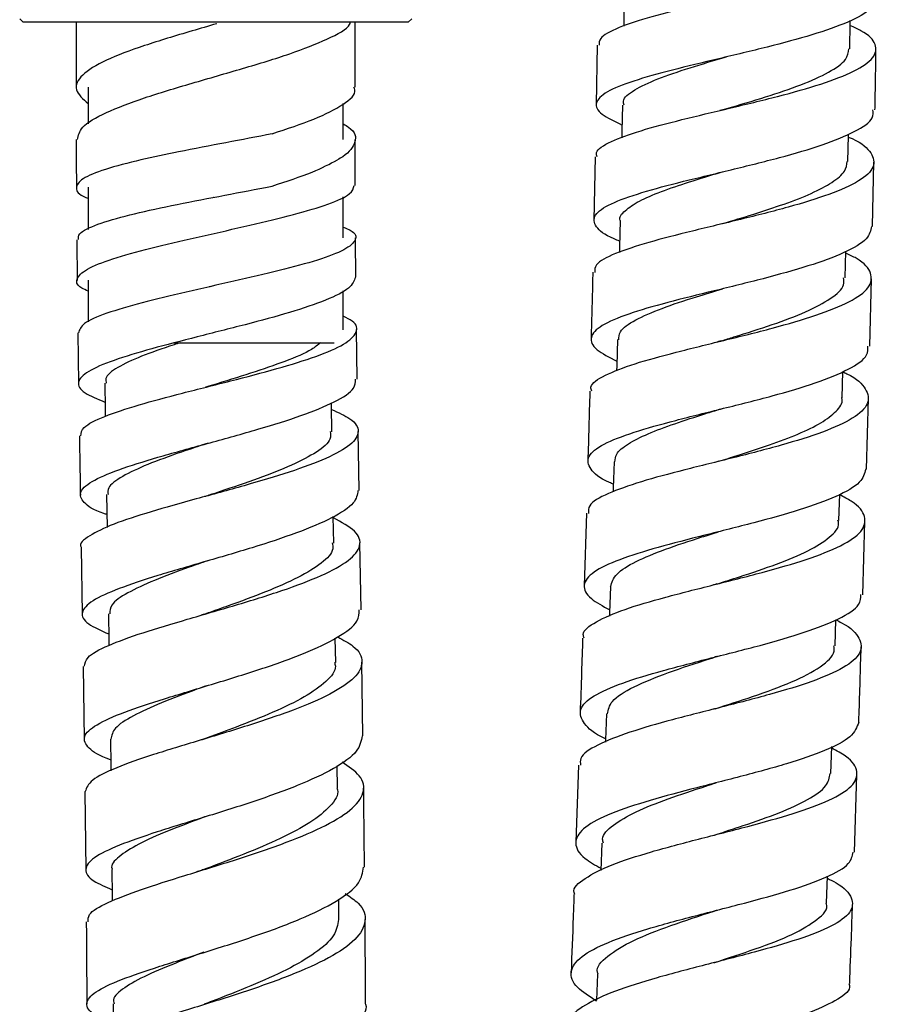
# Model space of a CAD drawing. Units: millimetres. Extents: x 3 to 2996, y 5 to 2995.
# Drawn here: x 571 to 620, y 1380 to 1436 of the extents above; entities that cross this region are included whole.
import ezdxf

# ---------------------------------------------------------------- set-up
doc = ezdxf.new("R2010")
doc.units = ezdxf.units.MM

msp = doc.modelspace()

# ---------------------------------------------------------------- linework, layer by layer
at = {"color": 7, "linetype": 'Continuous', "lineweight": 25}
for p, q in [((571.145, 1436.283), (571.345, 1436.083)), ((593.445, 1436.083), (593.645, 1436.283)), ((593.445, 1436.083), (571.345, 1436.083)), ((574.395, 1436.083), (574.395, 1432.351)), ((590.395, 1432.351), (590.395, 1436.083)), ((604.296, 1434.773), (604.236, 1431.361)), ((582.393, 1432.99), (582.393, 1432.99)), ((575.07, 1432.355), (575.07, 1430.247)), ((589.72, 1429.355), (589.72, 1431.413)), ((574.395, 1429.351), (574.395, 1428.183)), ((590.395, 1428.183), (590.395, 1429.351)), ((604.182, 1428.363), (604.103, 1424.73)), ((574.395, 1428.183), (574.407, 1426.606)), ((590.404, 1426.713), (590.395, 1428.183)), ((620.102, 1424.364), (620.176, 1428.052)), ((575.07, 1426.614), (575.07, 1424.192)), ((582.264, 1426.034), (582.248, 1426.032)), ((589.72, 1423.703), (589.72, 1426.069)), ((574.431, 1423.605), (574.449, 1421.253)), ((618.534, 1421.407), (618.569, 1422.937)), ((575.07, 1421.274), (575.07, 1418.88)), ((619.939, 1417.484), (620.031, 1421.364)), ((582.083, 1420.913), (582.014, 1420.897)), ((589.72, 1418.425), (589.72, 1420.666)), ((574.481, 1418.253), (574.526, 1415.341)), ((590.521, 1415.596), (590.482, 1418.458)), ((580.001, 1417.683), (589.2, 1417.683)), ((618.359, 1414.532), (618.398, 1416.046)), ((619.75, 1410.434), (619.859, 1414.485)), ((590.624, 1409.206), (590.568, 1412.599)), ((576.128, 1408.967), (576.16, 1407.084)), ((618.166, 1407.486), (618.209, 1408.996)), ((589.172, 1406.188), (589.146, 1407.704)), ((603.672, 1407.898), (603.547, 1403.734)), ((619.532, 1403.226), (619.661, 1407.433)), ((574.675, 1405.94), (574.739, 1402.109)), ((590.736, 1402.358), (590.673, 1406.206)), ((617.946, 1400.289), (617.992, 1401.784)), ((589.283, 1399.341), (589.261, 1400.726)), ((574.785, 1399.11), (574.845, 1394.917)), ((590.844, 1395.126), (590.784, 1399.359)), ((617.705, 1392.955), (617.757, 1394.501)), ((589.385, 1392.115), (589.368, 1393.407)), ((603.211, 1393.443), (603.061, 1389.024)), ((619.051, 1388.442), (619.203, 1392.892)), ((574.888, 1391.923), (574.935, 1387.434)), ((604.565, 1388.962), (604.51, 1387.394)), ((617.452, 1385.508), (617.506, 1387.059)), ((589.465, 1384.58), (589.454, 1385.754)), ((604.301, 1381.449), (604.247, 1379.956))]:
    msp.add_line(p, q, dxfattribs=at)
at = {"color": 7, "linetype": 'Continuous', "lineweight": 25, "flags": 128}
for points in [[(605.849, 1437.754), (605.826, 1436.254), (605.82, 1435.864)], [(618.794, 1434.559), (618.817, 1436.057), (618.819, 1436.184)], [(605.743, 1431.333), (605.714, 1429.834), (605.707, 1429.457)], [(618.678, 1428.085), (618.707, 1429.584), (618.709, 1429.668)], [(605.607, 1424.7), (605.573, 1423.2), (605.566, 1422.878)], [(605.449, 1417.866), (605.411, 1416.366), (605.403, 1416.068)], [(576.023, 1415.371), (576.047, 1413.872), (576.053, 1413.468)], [(589.065, 1412.58), (589.041, 1414.079), (589.039, 1414.232)], [(605.259, 1410.855), (605.216, 1409.356), (605.209, 1409.126)], [(605.05, 1403.69), (605.004, 1402.191), (604.997, 1401.992)], [(576.242, 1402.133), (576.266, 1400.634), (576.27, 1400.319)], [(604.82, 1396.385), (604.77, 1394.885), (604.766, 1394.765)], [(576.351, 1394.938), (576.371, 1393.44), (576.375, 1393.115)], [(576.442, 1387.452), (576.456, 1385.954), (576.459, 1385.646)], [(576.502, 1379.741), (576.508, 1378.245), (576.509, 1377.928)]]:
    msp.add_lwpolyline(points, dxfattribs=at)
at = {"color": 7, "linetype": 'Continuous', "lineweight": 25}
for points, knots in [([(618.899, 1442.067), (619.013, 1442.023), (619.749, 1441.74), (620.346, 1441.206), (620.467, 1440.472), (619.558, 1439.744), (617.81, 1439.03), (615.407, 1438.336), (612.638, 1437.665), (609.835, 1437.018), (607.32, 1436.391), (605.441, 1435.775), (604.388, 1435.24), (604.405, 1434.902), (604.412, 1434.771)], [0, 0, 0, 0, 0.0168444, 0.1089891, 0.2012067, 0.2935132, 0.3859057, 0.4783878, 0.570946, 0.6635756, 0.7562568, 0.8489834, 0.9417365, 1, 1, 1, 1]), ([(620.29, 1437.53), (620.234, 1437.303), (620.116, 1436.818), (618.783, 1436.092), (616.709, 1435.361), (614.082, 1434.658), (611.247, 1433.986), (608.534, 1433.339), (606.273, 1432.71), (604.725, 1432.087), (604.101, 1431.458), (604.375, 1430.831), (605.287, 1430.396), (605.721, 1430.188)], [0, 0, 0, 0, 0.0809288, 0.1735727, 0.2662484, 0.3589397, 0.451654, 0.5443825, 0.6371407, 0.7299253, 0.822756, 0.915631, 1, 1, 1, 1]), ([(582.451, 1436), (581.978, 1435.863), (580.532, 1435.445), (578.222, 1434.745), (575.982, 1433.902), (574.607, 1433.058), (574.187, 1432.228), (574.781, 1431.68), (575.07, 1431.413)], [0, 0, 0, 0, 0.089556, 0.273496, 0.457435, 0.641375, 0.825314, 1, 1, 1, 1]), ([(574.467, 1429.351), (574.51, 1429.587), (574.605, 1430.104), (576.004, 1430.902), (578.216, 1431.745), (581.01, 1432.589), (583.971, 1433.433), (586.753, 1434.277), (588.861, 1435.12), (590.023, 1435.723), (590.11, 1436.043), (590.121, 1436.083)], [0, 0, 0, 0, 0.105019, 0.230354, 0.355688, 0.481023, 0.606357, 0.731691, 0.857026, 0.98236, 1, 1, 1, 1]), ([(604.297, 1428.36), (604.269, 1428.442), (604.166, 1428.74), (604.998, 1429.235), (606.685, 1429.86), (609.099, 1430.492), (611.872, 1431.146), (614.693, 1431.825), (617.219, 1432.536), (619.146, 1433.275), (620.261, 1434.039), (620.368, 1434.817), (619.836, 1435.439), (619.032, 1435.793), (618.815, 1435.889)], [0, 0, 0, 0, 0.0354078, 0.1285846, 0.221738, 0.3148736, 0.4079815, 0.5010624, 0.5940991, 0.6870889, 0.7800135, 0.8728723, 0.9656522, 1, 1, 1, 1]), ([(605.832, 1431.325), (605.809, 1431.404), (605.725, 1431.7), (606.356, 1432.198), (607.678, 1432.832), (609.546, 1433.461), (610.998, 1433.892), (611.712, 1434.104)], [0, 0, 0, 0, 0.08398, 0.315042, 0.545972, 0.776924, 1, 1, 1, 1]), ([(611.659, 1431.105), (611.684, 1431.113), (612.428, 1431.338), (613.997, 1431.798), (616.05, 1432.493), (617.658, 1433.213), (618.648, 1433.904), (618.709, 1434.357), (618.736, 1434.56)], [0, 0, 0, 0, 0.006972, 0.21376, 0.420381, 0.627021, 0.833447, 1, 1, 1, 1]), ([(620.236, 1431.05), (620.24, 1431.214), (620.263, 1432.374), (620.279, 1433.534), (620.293, 1434.53)], [0, 0, 0, 0, 0.1415429, 1, 1, 1, 1]), ([(585.631, 1429.683), (586.484, 1429.964), (588.19, 1430.527), (589.782, 1431.37), (590.51, 1431.979), (590.346, 1432.305), (590.323, 1432.351)], [0, 0, 0, 0, 0.316247, 0.632493, 0.94874, 1, 1, 1, 1]), ([(605.581, 1423.519), (605.47, 1423.563), (604.732, 1423.854), (604.137, 1424.352), (604.029, 1425.022), (604.966, 1425.667), (606.75, 1426.306), (609.19, 1426.952), (611.986, 1427.618), (614.801, 1428.312), (617.312, 1429.04), (619.161, 1429.804), (620.167, 1430.478), (620.131, 1430.901), (620.117, 1431.053)], [0, 0, 0, 0, 0.0165398, 0.1099283, 0.2032538, 0.2965226, 0.3897301, 0.4828857, 0.5759936, 0.6690631, 0.7621021, 0.8551154, 0.9481076, 1, 1, 1, 1]), ([(611.653, 1431.104), (611.605, 1431.09), (611.508, 1431.062), (611.394, 1431.035), (611.338, 1431.021)], [0, 0, 0, 0, 0.499699, 1, 1, 1, 1]), ([(589.72, 1430.247), (589.828, 1430.184), (590.416, 1429.84), (590.504, 1429.218), (590.043, 1428.578), (589.488, 1428.245), (589.384, 1428.183)], [0, 0, 0, 0, 0.091246, 0.49879, 0.906335, 1, 1, 1, 1]), ([(585.631, 1429.683), (584.759, 1429.514), (583.015, 1429.175), (580.318, 1428.671), (578.801, 1428.338), (578.095, 1428.183)], [0, 0, 0, 0, 0.348182, 0.696537, 1, 1, 1, 1]), ([(618.705, 1429.503), (618.781, 1429.471), (619.492, 1429.167), (620.102, 1428.583), (620.288, 1427.768), (619.424, 1426.97), (617.705, 1426.202), (615.311, 1425.466), (612.533, 1424.765), (609.706, 1424.094), (607.156, 1423.446), (605.238, 1422.806), (604.145, 1422.241), (604.148, 1421.874), (604.149, 1421.729)], [0, 0, 0, 0, 0.011033, 0.10362, 0.196275, 0.288994, 0.38178, 0.474621, 0.567514, 0.660443, 0.753408, 0.846395, 0.939409, 1, 1, 1, 1]), ([(578.095, 1428.183), (577.373, 1428.003), (575.93, 1427.643), (574.634, 1427.103), (574.295, 1426.566), (574.502, 1426.195), (575.027, 1426.003), (575.07, 1425.987)], [0, 0, 0, 0, 0.244437, 0.488913, 0.733489, 0.978174, 1, 1, 1, 1]), ([(585.63, 1426.683), (586.453, 1426.951), (587.981, 1427.447), (588.941, 1427.951), (589.384, 1428.183)], [0, 0, 0, 0, 0.5385522, 1, 1, 1, 1]), ([(611.5, 1424.53), (612.08, 1424.705), (613.294, 1425.071), (615.064, 1425.649), (616.646, 1426.261), (617.827, 1426.892), (618.565, 1427.501), (618.616, 1427.904), (618.639, 1428.087)], [0, 0, 0, 0, 0.1596676, 0.3338326, 0.507886, 0.6819331, 0.8559154, 1, 1, 1, 1]), ([(605.614, 1424.697), (605.612, 1424.701), (605.524, 1424.897), (605.857, 1425.269), (606.629, 1425.819), (607.917, 1426.366), (609.55, 1426.918), (610.83, 1427.304), (611.511, 1427.512), (611.564, 1427.528)], [0, 0, 0, 0, 0.004734, 0.200611, 0.396504, 0.592262, 0.78801, 0.98372, 1, 1, 1, 1]), ([(575.07, 1420.652), (574.94, 1420.711), (574.393, 1420.958), (574.349, 1421.4), (575.017, 1421.984), (576.624, 1422.583), (578.899, 1423.193), (581.594, 1423.812), (584.383, 1424.432), (586.946, 1425.047), (588.949, 1425.65), (590.209, 1426.208), (590.296, 1426.554), (590.337, 1426.712)], [0, 0, 0, 0, 0.030787, 0.129518, 0.228169, 0.326759, 0.42529, 0.523768, 0.622186, 0.720531, 0.818788, 0.916934, 1, 1, 1, 1]), ([(574.527, 1423.606), (574.518, 1423.719), (574.495, 1424.01), (575.52, 1424.486), (577.352, 1425.028), (579.815, 1425.566), (582.565, 1426.094), (584.537, 1426.465), (585.503, 1426.658), (585.63, 1426.683)], [0, 0, 0, 0, 0.1097629, 0.2831276, 0.4562671, 0.6291449, 0.8017266, 0.9739955, 1, 1, 1, 1]), ([(611.518, 1424.535), (611.469, 1424.52), (611.37, 1424.492), (611.256, 1424.463), (611.198, 1424.449)], [0, 0, 0, 0, 0.499725, 1, 1, 1, 1]), ([(589.72, 1424.326), (589.865, 1424.266), (590.435, 1424.03), (590.518, 1423.597), (589.896, 1423.027), (588.342, 1422.437), (586.113, 1421.831), (583.447, 1421.216), (580.665, 1420.597), (578.084, 1419.982), (576.037, 1419.377), (574.701, 1418.8), (574.575, 1418.431), (574.514, 1418.254)], [0, 0, 0, 0, 0.033029, 0.129958, 0.226967, 0.324078, 0.421318, 0.518701, 0.616246, 0.713954, 0.811826, 0.909852, 1, 1, 1, 1]), ([(620.039, 1424.365), (619.99, 1424.129), (619.881, 1423.615), (618.562, 1422.855), (616.484, 1422.089), (613.845, 1421.36), (610.993, 1420.664), (608.262, 1419.993), (605.985, 1419.335), (604.428, 1418.676), (603.804, 1418), (604.08, 1417.325), (604.99, 1416.853), (605.417, 1416.631)], [0, 0, 0, 0, 0.078817, 0.171846, 0.264897, 0.357967, 0.451062, 0.544187, 0.637353, 0.730568, 0.823837, 0.917166, 1, 1, 1, 1]), ([(590.441, 1421.458), (590.438, 1421.642), (590.427, 1422.392), (590.425, 1423.143), (590.423, 1423.711)], [0, 0, 0, 0, 0.244451, 1, 1, 1, 1]), ([(603.979, 1414.902), (603.951, 1414.984), (603.843, 1415.3), (604.662, 1415.822), (606.344, 1416.481), (608.764, 1417.142), (611.551, 1417.817), (614.39, 1418.521), (616.935, 1419.259), (618.876, 1420.034), (619.999, 1420.844), (620.104, 1421.681), (619.574, 1422.351), (618.775, 1422.736), (618.567, 1422.837)], [0, 0, 0, 0, 0.0329087, 0.1264301, 0.2199287, 0.3134003, 0.4068579, 0.5002943, 0.5937136, 0.6871059, 0.7804682, 0.8737886, 0.9670614, 1, 1, 1, 1]), ([(604.038, 1421.732), (604.037, 1421.683), (604.009, 1420.407), (603.975, 1419.131), (603.942, 1417.903)], [0, 0, 0, 0, 0.038035, 1, 1, 1, 1]), ([(590.418, 1421.458), (590.345, 1421.247), (590.193, 1420.814), (588.809, 1420.133), (586.727, 1419.43), (584.117, 1418.723), (581.317, 1418.023), (578.652, 1417.338), (576.445, 1416.673), (574.952, 1416.032), (574.378, 1415.413), (574.688, 1414.833), (575.608, 1414.458), (576.04, 1414.282)], [0, 0, 0, 0, 0.087494, 0.179401, 0.271435, 0.363577, 0.455814, 0.548126, 0.640503, 0.732937, 0.825422, 0.917966, 1, 1, 1, 1]), ([(611.409, 1417.794), (611.653, 1417.869), (612.633, 1418.172), (614.383, 1418.723), (616.338, 1419.455), (617.761, 1420.219), (618.5, 1420.875), (618.453, 1421.281), (618.438, 1421.417)], [0, 0, 0, 0, 0.0684846, 0.2752928, 0.4821732, 0.6889152, 0.8956905, 1, 1, 1, 1]), ([(605.533, 1417.863), (605.535, 1418.016), (605.54, 1418.401), (606.416, 1418.996), (607.94, 1419.662), (609.733, 1420.256), (610.982, 1420.638), (611.482, 1420.792)], [0, 0, 0, 0, 0.153328, 0.384147, 0.614986, 0.845623, 1, 1, 1, 1]), ([(574.651, 1412.344), (574.672, 1412.504), (574.72, 1412.868), (575.921, 1413.458), (577.897, 1414.116), (580.456, 1414.797), (583.252, 1415.494), (585.963, 1416.201), (588.257, 1416.908), (589.879, 1417.605), (590.573, 1418.282), (590.509, 1418.817), (589.904, 1419.115), (589.72, 1419.206)], [0, 0, 0, 0, 0.077208, 0.175531, 0.273755, 0.371862, 0.469833, 0.567657, 0.665325, 0.762836, 0.860198, 0.957423, 1, 1, 1, 1]), ([(580.36, 1417.683), (580.241, 1417.646), (579.4, 1417.384), (578.055, 1416.908), (576.696, 1416.264), (576.015, 1415.751), (576.092, 1415.457), (576.116, 1415.366)], [0, 0, 0, 0, 0.045276, 0.322569, 0.599972, 0.877464, 1, 1, 1, 1]), ([(588.401, 1417.683), (588.251, 1417.556), (587.839, 1417.207), (586.424, 1416.621), (584.45, 1415.934), (582.879, 1415.46), (582.118, 1415.221), (582.073, 1415.207)], [0, 0, 0, 0, 0.15652, 0.431674, 0.70707, 0.982874, 1, 1, 1, 1]), ([(611.399, 1417.792), (611.354, 1417.778), (611.263, 1417.751), (611.157, 1417.724), (611.104, 1417.71)], [0, 0, 0, 0, 0.499751, 1, 1, 1, 1]), ([(605.222, 1409.567), (605.146, 1409.599), (604.431, 1409.903), (603.825, 1410.437), (603.656, 1411.171), (604.549, 1411.869), (606.303, 1412.552), (608.733, 1413.229), (611.537, 1413.919), (614.375, 1414.632), (616.919, 1415.379), (618.807, 1416.163), (619.852, 1416.869), (619.829, 1417.321), (619.821, 1417.487)], [0, 0, 0, 0, 0.011173, 0.104854, 0.198481, 0.292055, 0.385562, 0.479014, 0.572399, 0.665738, 0.759027, 0.852287, 0.945516, 1, 1, 1, 1]), ([(618.397, 1416.02), (618.475, 1415.984), (619.189, 1415.656), (619.794, 1415.035), (619.965, 1414.178), (619.078, 1413.348), (617.331, 1412.555), (614.909, 1411.8), (612.108, 1411.08), (609.268, 1410.386), (606.718, 1409.708), (604.819, 1409.028), (603.762, 1408.43), (603.782, 1408.041), (603.789, 1407.895)], [0, 0, 0, 0, 0.011374, 0.104446, 0.197579, 0.290755, 0.383976, 0.477221, 0.570493, 0.663773, 0.757068, 0.850368, 0.943684, 1, 1, 1, 1]), ([(576.147, 1407.828), (576.089, 1407.847), (575.38, 1408.077), (574.744, 1408.51), (574.497, 1409.144), (575.307, 1409.798), (576.975, 1410.482), (579.323, 1411.198), (582.063, 1411.946), (584.861, 1412.719), (587.392, 1413.507), (589.306, 1414.296), (590.411, 1414.998), (590.415, 1415.422), (590.416, 1415.594)], [0, 0, 0, 0, 0.00827, 0.101389, 0.194419, 0.287373, 0.380266, 0.473105, 0.565896, 0.658637, 0.751319, 0.843932, 0.936459, 1, 1, 1, 1]), ([(582.064, 1415.205), (582.026, 1415.194), (581.95, 1415.171), (581.86, 1415.147), (581.815, 1415.136)], [0, 0, 0, 0, 0.499816, 1, 1, 1, 1]), ([(603.867, 1414.904), (603.867, 1414.886), (603.833, 1413.551), (603.795, 1412.215), (603.756, 1410.897)], [0, 0, 0, 0, 0.013542, 1, 1, 1, 1]), ([(611.28, 1410.888), (611.631, 1410.997), (612.612, 1411.303), (614.209, 1411.82), (615.872, 1412.445), (617.208, 1413.09), (618.057, 1413.757), (618.416, 1414.243), (618.336, 1414.509), (618.326, 1414.543)], [0, 0, 0, 0, 0.097663, 0.273194, 0.448653, 0.624176, 0.799625, 0.97506, 1, 1, 1, 1]), ([(589.045, 1413.861), (589.435, 1413.684), (590.337, 1413.276), (590.713, 1412.595), (590.247, 1411.832), (588.841, 1411.05), (586.697, 1410.262), (584.06, 1409.479), (581.248, 1408.715), (578.606, 1407.978), (576.416, 1407.272), (575.085, 1406.601), (574.519, 1406.161), (574.684, 1405.945), (574.689, 1405.94)], [0, 0, 0, 0, 0.0703139, 0.1624904, 0.2547653, 0.347151, 0.4396659, 0.5323157, 0.6251076, 0.7180387, 0.8110995, 0.9042789, 0.9975571, 1, 1, 1, 1]), ([(605.313, 1410.853), (605.325, 1411), (605.352, 1411.35), (606.012, 1411.884), (607.155, 1412.464), (608.707, 1413.041), (610.167, 1413.513), (611.081, 1413.798), (611.362, 1413.886)], [0, 0, 0, 0, 0.140255, 0.333892, 0.527374, 0.720864, 0.91424, 1, 1, 1, 1]), ([(588.973, 1412.584), (588.988, 1412.444), (589.031, 1412.062), (588.261, 1411.415), (586.826, 1410.655), (584.872, 1409.895), (583.165, 1409.318), (582.231, 1409.004), (582.021, 1408.933)], [0, 0, 0, 0, 0.1184229, 0.323449, 0.52877, 0.7342587, 0.9400374, 1, 1, 1, 1]), ([(574.572, 1412.343), (574.583, 1411.586), (574.6, 1410.451), (574.619, 1409.318), (574.626, 1408.94)], [0, 0, 0, 0, 0.666887, 1, 1, 1, 1]), ([(581.971, 1411.931), (581.449, 1411.757), (580.189, 1411.337), (578.416, 1410.696), (576.968, 1410.01), (576.172, 1409.437), (576.207, 1409.095), (576.219, 1408.969)], [0, 0, 0, 0, 0.164759, 0.397337, 0.629981, 0.862698, 1, 1, 1, 1]), ([(611.282, 1410.888), (611.243, 1410.876), (611.165, 1410.853), (611.074, 1410.829), (611.028, 1410.818)], [0, 0, 0, 0, 0.499814, 1, 1, 1, 1]), ([(619.704, 1410.436), (619.638, 1410.181), (619.498, 1409.642), (618.111, 1408.861), (615.984, 1408.085), (613.308, 1407.347), (610.439, 1406.634), (607.713, 1405.936), (605.465, 1405.237), (603.956, 1404.525), (603.401, 1403.782), (603.721, 1403.063), (604.615, 1402.57), (605.009, 1402.353)], [0, 0, 0, 0, 0.0834518, 0.1769646, 0.2704827, 0.3640245, 0.4575895, 0.5512017, 0.6448583, 0.738582, 0.8323636, 0.9262183, 1, 1, 1, 1]), ([(590.56, 1409.205), (590.521, 1408.968), (590.436, 1408.452), (589.157, 1407.631), (587.119, 1406.768), (584.516, 1405.917), (581.696, 1405.095), (578.993, 1404.311), (576.738, 1403.568), (575.201, 1402.867), (574.595, 1402.198), (574.892, 1401.573), (575.821, 1401.163), (576.26, 1400.969)], [0, 0, 0, 0, 0.078339, 0.171167, 0.264101, 0.35712, 0.450208, 0.543353, 0.636541, 0.729769, 0.823035, 0.916349, 1, 1, 1, 1]), ([(582.009, 1408.931), (581.959, 1408.914), (581.88, 1408.888), (581.788, 1408.861), (581.754, 1408.852)], [0, 0, 0, 0, 0.634816, 1, 1, 1, 1]), ([(603.549, 1400.733), (603.523, 1400.8), (603.397, 1401.125), (604.153, 1401.673), (605.768, 1402.384), (608.158, 1403.081), (610.94, 1403.781), (613.802, 1404.5), (616.392, 1405.245), (618.395, 1406.029), (619.585, 1406.85), (619.76, 1407.708), (619.256, 1408.414), (618.442, 1408.834), (618.208, 1408.955)], [0, 0, 0, 0, 0.024389, 0.118235, 0.212046, 0.30583, 0.399607, 0.493377, 0.587155, 0.680926, 0.774699, 0.868452, 0.962187, 1, 1, 1, 1]), ([(574.873, 1399.112), (574.892, 1399.281), (574.934, 1399.669), (576.14, 1400.307), (578.136, 1401.035), (580.724, 1401.805), (583.546, 1402.617), (586.27, 1403.459), (588.56, 1404.322), (590.144, 1405.189), (590.81, 1406.043), (590.554, 1406.87), (589.614, 1407.388), (589.147, 1407.645)], [0, 0, 0, 0, 0.0719522, 0.1653263, 0.2586414, 0.3518787, 0.4450192, 0.5380484, 0.6309501, 0.7237199, 0.8163548, 0.9088598, 1, 1, 1, 1]), ([(611.161, 1403.841), (611.593, 1403.977), (612.774, 1404.35), (614.643, 1404.978), (616.486, 1405.733), (617.681, 1406.519), (618.236, 1407.11), (618.125, 1407.443), (618.107, 1407.497)], [0, 0, 0, 0, 0.120801, 0.330525, 0.540204, 0.749926, 0.959612, 1, 1, 1, 1]), ([(605.06, 1403.69), (605.134, 1403.931), (605.283, 1404.422), (606.441, 1405.13), (608.147, 1405.835), (609.864, 1406.399), (610.933, 1406.738), (611.251, 1406.839)], [0, 0, 0, 0, 0.221355, 0.448956, 0.676336, 0.903711, 1, 1, 1, 1]), ([(589.08, 1406.193), (589.105, 1406.082), (589.189, 1405.703), (588.534, 1405.037), (587.203, 1404.21), (585.309, 1403.386), (583.461, 1402.705), (582.353, 1402.311), (581.975, 1402.177)], [0, 0, 0, 0, 0.084957, 0.287061, 0.489441, 0.691975, 0.89478, 1, 1, 1, 1]), ([(581.926, 1405.174), (581.57, 1405.048), (580.477, 1404.66), (578.811, 1404.042), (577.266, 1403.322), (576.343, 1402.689), (576.322, 1402.3), (576.313, 1402.133)], [0, 0, 0, 0, 0.113751, 0.350048, 0.586378, 0.822768, 1, 1, 1, 1]), ([(611.161, 1403.841), (611.13, 1403.831), (611.068, 1403.813), (610.997, 1403.795), (610.961, 1403.786)], [0, 0, 0, 0, 0.499908, 1, 1, 1, 1]), ([(604.772, 1394.952), (604.76, 1394.958), (604.091, 1395.26), (603.466, 1395.827), (603.174, 1396.643), (603.967, 1397.415), (605.642, 1398.156), (608.024, 1398.875), (610.818, 1399.59), (613.683, 1400.313), (616.283, 1401.059), (618.256, 1401.838), (619.402, 1402.561), (619.422, 1403.038), (619.43, 1403.229)], [0, 0, 0, 0, 0.0017313, 0.0955888, 0.1894135, 0.2831827, 0.3768868, 0.4705161, 0.564073, 0.6575664, 0.7510049, 0.8444073, 0.9377796, 1, 1, 1, 1]), ([(576.367, 1393.745), (576.361, 1393.746), (575.685, 1393.977), (575.035, 1394.412), (574.693, 1395.075), (575.438, 1395.756), (577.062, 1396.476), (579.395, 1397.244), (582.143, 1398.066), (584.968, 1398.936), (587.535, 1399.846), (589.486, 1400.777), (590.622, 1401.623), (590.631, 1402.142), (590.634, 1402.356)], [0, 0, 0, 0, 0.000751, 0.094371, 0.18791, 0.281386, 0.374815, 0.46821, 0.561581, 0.654925, 0.748242, 0.841519, 0.93474, 1, 1, 1, 1]), ([(581.969, 1402.175), (581.907, 1402.154), (581.783, 1402.111), (581.639, 1402.068), (581.567, 1402.046)], [0, 0, 0, 0, 0.499561, 1, 1, 1, 1]), ([(617.992, 1401.779), (618.105, 1401.724), (618.843, 1401.366), (619.429, 1400.72), (619.515, 1399.857), (618.546, 1399.031), (616.723, 1398.243), (614.243, 1397.49), (611.409, 1396.762), (608.57, 1396.047), (606.052, 1395.331), (604.225, 1394.597), (603.264, 1393.969), (603.321, 1393.57), (603.34, 1393.439)], [0, 0, 0, 0, 0.0169306, 0.1106125, 0.2043397, 0.2980978, 0.3918749, 0.485654, 0.5794249, 0.6731811, 0.7669217, 0.8606591, 0.9544, 1, 1, 1, 1]), ([(589.398, 1400.801), (589.721, 1400.626), (590.565, 1400.168), (590.927, 1399.379), (590.485, 1398.456), (589.075, 1397.521), (586.914, 1396.596), (584.251, 1395.698), (581.416, 1394.841), (578.746, 1394.035), (576.596, 1393.281), (575.15, 1392.58), (574.984, 1392.14), (574.903, 1391.923)], [0, 0, 0, 0, 0.058153, 0.152125, 0.246199, 0.340385, 0.434697, 0.529139, 0.623707, 0.718394, 0.813184, 0.90806, 1, 1, 1, 1]), ([(603.454, 1400.736), (603.434, 1400.077), (603.389, 1398.644), (603.34, 1397.211), (603.313, 1396.439)], [0, 0, 0, 0, 0.460419, 1, 1, 1, 1]), ([(611.069, 1396.681), (611.794, 1396.912), (613.368, 1397.414), (615.552, 1398.21), (617.203, 1399.079), (617.937, 1399.778), (617.89, 1400.191), (617.879, 1400.291)], [0, 0, 0, 0, 0.204423, 0.443892, 0.683403, 0.922959, 1, 1, 1, 1]), ([(619.307, 1395.896), (619.312, 1396.04), (619.361, 1397.484), (619.403, 1398.928), (619.441, 1400.228)], [0, 0, 0, 0, 0.100161, 1, 1, 1, 1]), ([(604.889, 1396.381), (604.931, 1396.622), (605.024, 1397.155), (606.304, 1397.939), (608.296, 1398.754), (610.084, 1399.328), (611.043, 1399.639), (611.165, 1399.679)], [0, 0, 0, 0, 0.207176, 0.45927, 0.711322, 0.963148, 1, 1, 1, 1]), ([(611.18, 1399.682), (611.16, 1399.676), (611.121, 1399.665), (611.075, 1399.653), (611.053, 1399.648)], [0, 0, 0, 0, 0.499956, 1, 1, 1, 1]), ([(589.209, 1399.348), (589.233, 1399.273), (589.346, 1398.91), (588.791, 1398.239), (587.568, 1397.351), (585.738, 1396.472), (583.752, 1395.684), (582.463, 1395.209), (581.91, 1395.005)], [0, 0, 0, 0, 0.0521848, 0.2512953, 0.450663, 0.6501719, 0.8499296, 1, 1, 1, 1]), ([(581.867, 1398.001), (581.683, 1397.932), (580.761, 1397.589), (579.216, 1397.008), (577.58, 1396.263), (576.518, 1395.576), (576.426, 1395.144), (576.383, 1394.938)], [0, 0, 0, 0, 0.0600026, 0.3006562, 0.5413013, 0.7819886, 1, 1, 1, 1]), ([(611.083, 1396.684), (611.064, 1396.678), (611.025, 1396.667), (610.979, 1396.655), (610.956, 1396.649)], [0, 0, 0, 0, 0.499956, 1, 1, 1, 1]), ([(619.305, 1395.896), (619.199, 1395.617), (618.985, 1395.059), (617.461, 1394.27), (615.246, 1393.511), (612.521, 1392.778), (609.638, 1392.053), (606.941, 1391.323), (604.761, 1390.572), (603.35, 1389.788), (602.921, 1388.961), (603.31, 1388.201), (604.177, 1387.702), (604.514, 1387.509)], [0, 0, 0, 0, 0.093581, 0.187518, 0.281448, 0.375395, 0.469362, 0.563378, 0.657454, 0.751609, 0.845847, 0.940162, 1, 1, 1, 1]), ([(590.801, 1395.126), (590.745, 1394.83), (590.627, 1394.204), (589.264, 1393.237), (587.159, 1392.256), (584.503, 1391.312), (581.656, 1390.423), (578.957, 1389.596), (576.746, 1388.832), (575.284, 1388.121), (574.79, 1387.448), (575.158, 1386.849), (576.067, 1386.456), (576.453, 1386.29)], [0, 0, 0, 0, 0.084095, 0.177979, 0.271937, 0.365949, 0.459993, 0.554058, 0.64813, 0.742208, 0.836296, 0.930405, 1, 1, 1, 1]), ([(581.918, 1395.006), (581.844, 1394.98), (581.698, 1394.928), (581.527, 1394.875), (581.442, 1394.849)], [0, 0, 0, 0, 0.4994, 1, 1, 1, 1]), ([(603.011, 1386.019), (602.996, 1386.053), (602.851, 1386.374), (603.515, 1386.942), (605.009, 1387.723), (607.337, 1388.468), (610.093, 1389.196), (612.976, 1389.922), (615.629, 1390.66), (617.728, 1391.425), (619.032, 1392.224), (619.335, 1393.065), (618.883, 1393.796), (618.04, 1394.255), (617.754, 1394.41)], [0, 0, 0, 0, 0.010991, 0.105095, 0.199152, 0.293182, 0.387195, 0.481211, 0.575248, 0.669312, 0.763409, 0.857524, 0.951646, 1, 1, 1, 1]), ([(575.084, 1384.444), (575.074, 1384.582), (575.048, 1384.941), (576.116, 1385.549), (578.026, 1386.29), (580.583, 1387.093), (583.418, 1387.96), (586.194, 1388.884), (588.564, 1389.855), (590.245, 1390.851), (590.999, 1391.851), (590.855, 1392.785), (590.026, 1393.358), (589.647, 1393.619)], [0, 0, 0, 0, 0.0594687, 0.155343, 0.2511999, 0.3470141, 0.4427702, 0.538445, 0.6340193, 0.7294811, 0.8248187, 0.920036, 1, 1, 1, 1]), ([(611.021, 1389.429), (611.576, 1389.608), (612.885, 1390.029), (614.805, 1390.702), (616.451, 1391.46), (617.522, 1392.208), (617.618, 1392.72), (617.663, 1392.958)], [0, 0, 0, 0, 0.159775, 0.376796, 0.593868, 0.811004, 1, 1, 1, 1]), ([(604.645, 1388.959), (604.624, 1389.039), (604.533, 1389.397), (605.151, 1389.998), (606.426, 1390.765), (608.318, 1391.506), (609.982, 1392.056), (610.927, 1392.363), (611.124, 1392.428)], [0, 0, 0, 0, 0.063464, 0.28336, 0.503062, 0.722669, 0.942138, 1, 1, 1, 1]), ([(589.348, 1392.125), (589.361, 1392.092), (589.49, 1391.752), (589.018, 1391.085), (587.908, 1390.144), (586.146, 1389.217), (584.024, 1388.322), (582.548, 1387.762), (581.814, 1387.484)], [0, 0, 0, 0, 0.021045, 0.216857, 0.412904, 0.609082, 0.805486, 1, 1, 1, 1]), ([(590.934, 1387.58), (590.922, 1388.994), (590.909, 1390.509), (590.888, 1392.025), (590.886, 1392.125)], [0, 0, 0, 0, 0.933715, 1, 1, 1, 1]), ([(581.781, 1390.478), (581.773, 1390.475), (581.029, 1390.188), (579.624, 1389.658), (577.873, 1388.896), (576.787, 1388.179), (576.33, 1387.702), (576.459, 1387.459), (576.467, 1387.443)], [0, 0, 0, 0, 0.002522, 0.247541, 0.492503, 0.737481, 0.982451, 1, 1, 1, 1]), ([(604.244, 1379.895), (603.84, 1380.157), (602.942, 1380.737), (602.653, 1381.592), (603.26, 1382.458), (604.824, 1383.274), (607.124, 1384.049), (609.888, 1384.792), (612.775, 1385.521), (615.443, 1386.251), (617.533, 1387.001), (618.838, 1387.726), (618.935, 1388.223), (618.978, 1388.444)], [0, 0, 0, 0, 0.077398, 0.171794, 0.266143, 0.360433, 0.454633, 0.548748, 0.642772, 0.736733, 0.830647, 0.924542, 1, 1, 1, 1]), ([(576.507, 1378.596), (576.113, 1378.767), (575.201, 1379.164), (574.849, 1379.758), (575.373, 1380.42), (576.864, 1381.119), (579.103, 1381.88), (581.822, 1382.713), (584.68, 1383.622), (587.334, 1384.599), (589.422, 1385.627), (590.741, 1386.632), (590.832, 1387.282), (590.874, 1387.58)], [0, 0, 0, 0, 0.0715202, 0.1658543, 0.2601539, 0.3544294, 0.4486993, 0.5429707, 0.6372522, 0.7315459, 0.8258424, 0.9201307, 1, 1, 1, 1]), ([(581.836, 1387.492), (581.75, 1387.461), (581.579, 1387.398), (581.381, 1387.336), (581.282, 1387.305)], [0, 0, 0, 0, 0.499198, 1, 1, 1, 1]), ([(617.502, 1386.949), (617.676, 1386.861), (618.454, 1386.471), (619, 1385.813), (618.947, 1384.981), (617.85, 1384.192), (615.916, 1383.435), (613.357, 1382.702), (610.491, 1381.974), (607.669, 1381.237), (605.213, 1380.472), (603.506, 1379.666), (602.672, 1379.013), (602.773, 1378.613), (602.797, 1378.514)], [0, 0, 0, 0, 0.0271413, 0.121371, 0.2156335, 0.3099145, 0.4041774, 0.4984128, 0.5925967, 0.686744, 0.7808517, 0.8749537, 0.9690551, 1, 1, 1, 1]), ([(589.834, 1386.067), (590.104, 1385.885), (590.865, 1385.372), (591.103, 1384.481), (590.536, 1383.424), (588.999, 1382.374), (586.732, 1381.358), (583.999, 1380.398), (581.142, 1379.508), (578.504, 1378.693), (576.448, 1377.95), (575.183, 1377.307), (575.12, 1376.915), (575.092, 1376.741)], [0, 0, 0, 0, 0.0530229, 0.1492633, 0.2456011, 0.3420476, 0.4386052, 0.5352754, 0.6320463, 0.72891, 0.8258496, 0.9228421, 1, 1, 1, 1]), ([(602.959, 1386.021), (602.944, 1385.593), (602.894, 1384.09), (602.836, 1382.587), (602.795, 1381.512)], [0, 0, 0, 0, 0.284579, 1, 1, 1, 1]), ([(610.982, 1382.095), (611.795, 1382.359), (613.452, 1382.898), (615.607, 1383.717), (616.974, 1384.577), (617.587, 1385.171), (617.441, 1385.492), (617.437, 1385.501)], [0, 0, 0, 0, 0.241217, 0.491459, 0.74172, 0.992126, 1, 1, 1, 1]), ([(618.784, 1380.901), (618.817, 1381.771), (618.875, 1383.286), (618.926, 1384.801), (618.948, 1385.447)], [0, 0, 0, 0, 0.57402, 1, 1, 1, 1]), ([(604.346, 1381.436), (604.332, 1381.471), (604.189, 1381.835), (604.821, 1382.486), (606.261, 1383.382), (608.454, 1384.236), (610.208, 1384.799), (611.061, 1385.083), (611.09, 1385.093)], [0, 0, 0, 0, 0.025717, 0.267372, 0.508955, 0.750229, 0.991491, 1, 1, 1, 1]), ([(611.104, 1385.097), (611.117, 1385.101), (611.145, 1385.109), (611.177, 1385.117), (611.193, 1385.121)], [0, 0, 0, 0, 0.499975, 1, 1, 1, 1]), ([(574.967, 1384.443), (574.967, 1384.371), (574.984, 1382.799), (574.99, 1381.229), (574.995, 1379.731)], [0, 0, 0, 0, 0.045743, 1, 1, 1, 1]), ([(589.444, 1384.58), (589.391, 1384.269), (589.281, 1383.628), (588.184, 1382.656), (586.522, 1381.686), (584.445, 1380.761), (582.744, 1380.101), (581.889, 1379.77), (581.737, 1379.711)], [0, 0, 0, 0, 0.182281, 0.37596, 0.569761, 0.763767, 0.957827, 1, 1, 1, 1]), ([(590.993, 1379.791), (590.989, 1381.129), (590.985, 1382.725), (590.968, 1384.324), (590.965, 1384.583)], [0, 0, 0, 0, 0.8380494, 1, 1, 1, 1]), ([(581.719, 1382.704), (581.152, 1382.486), (579.862, 1381.992), (578.185, 1381.287), (576.973, 1380.568), (576.434, 1380.06), (576.548, 1379.784), (576.569, 1379.733)], [0, 0, 0, 0, 0.195514, 0.44493, 0.694328, 0.943665, 1, 1, 1, 1]), ([(618.727, 1380.903), (618.744, 1380.865), (618.883, 1380.552), (618.194, 1380.006), (616.664, 1379.261), (614.311, 1378.54), (611.538, 1377.82), (608.651, 1377.084), (606.007, 1376.313), (603.931, 1375.494), (602.656, 1374.62), (602.403, 1373.689), (602.83, 1372.924), (603.592, 1372.468), (603.793, 1372.347)], [0, 0, 0, 0, 0.0132785, 0.1084286, 0.2035527, 0.298657, 0.3937641, 0.4888992, 0.5840886, 0.679363, 0.7747272, 0.8701934, 0.9657341, 1, 1, 1, 1]), ([(590.967, 1379.79), (590.977, 1379.765), (591.14, 1379.372), (590.522, 1378.596), (589.092, 1377.5), (586.802, 1376.448), (584.069, 1375.469), (581.198, 1374.575), (578.552, 1373.77), (576.46, 1373.047), (575.169, 1372.384), (574.892, 1371.752), (575.369, 1371.232), (576.228, 1370.891), (576.515, 1370.778)], [0, 0, 0, 0, 0.006648, 0.101216, 0.195839, 0.290484, 0.385132, 0.479762, 0.574368, 0.668951, 0.763508, 0.858048, 0.952571, 1, 1, 1, 1])]:
    msp.add_open_spline(points, degree=3, knots=knots, dxfattribs=at)

doc.saveas('drawing.dxf')
